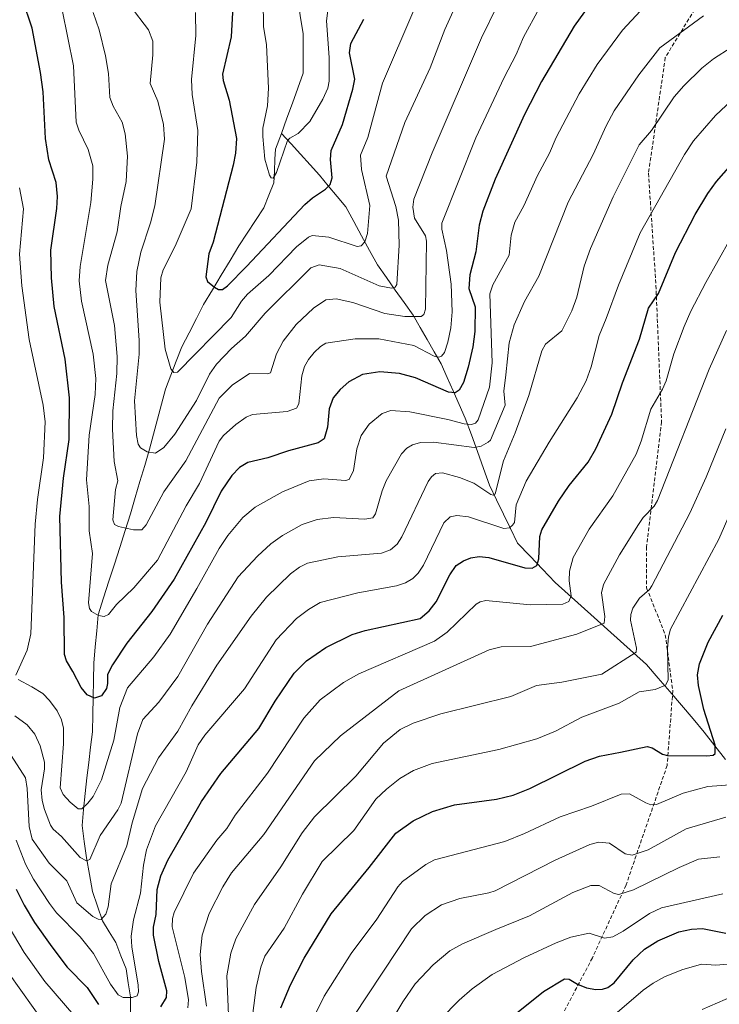
# Model space of a CAD drawing. Units: metres. Extents: x 654580 to 658030, y 4757935 to 4760326.
# Drawn here: x 657211 to 657398, y 4758585 to 4758849 of the extents above; entities that cross this region are included whole.
import ezdxf

# ---------------------------------------------------------------- set-up
doc = ezdxf.new("R2010")
doc.units = ezdxf.units.M
doc.header["$MEASUREMENT"] = 0
doc.linetypes.add('TRAZOSX2', pattern=[1.5, 1, -0.5])
for name, color, linetype, lineweight in [('Corriente natural lineal', 142, 'Continuous', 13), ('Curva de nivel maestra', 36, 'Continuous', 30), ('Curva de nivel normal', 36, 'Continuous', 0), ('Senda', 19, 'TRAZOSX2', 0)]:
    doc.layers.add(name, color=color, linetype=linetype, lineweight=lineweight)

# ---------------------------------------------------------------- blocks, each defined once
blk = doc.blocks.new('*U163')
at = {"layer": 'Curva de nivel normal', "color": 36, "linetype": 'Continuous', "lineweight": 0}
blk.add_polyline3d([(657401.28, 4758841.52, 1090), (657396.57, 4758838.52, 1090), (657393.45, 4758835.98, 1090), (657388.66, 4758831.27, 1090), (657386.07, 4758828.32, 1090), (657379.96, 4758819.36, 1090), (657376.72, 4758815.5, 1090), (657369.74, 4758801.6, 1090), (657363.71, 4758787.78, 1090), (657361.96, 4758783.04, 1090), (657360.02, 4758774.75, 1090), (657358.64, 4758771.08, 1090), (657355.97, 4758765.73, 1090), (657351.64, 4758762.12, 1090), (657350.65, 4758760.32, 1090), (657347.16, 4758748.36, 1090), (657343.54, 4758738.36, 1090), (657340.41, 4758730.86, 1090), (657338.15, 4758722.06, 1090), (657337.67, 4758721.75, 1090), (657337.03, 4758721.89, 1090), (657332.47, 4758724.89, 1090), (657328.66, 4758726.45, 1090), (657324.11, 4758727.7, 1090), (657322.24, 4758727.52, 1090), (657321.09, 4758726.64, 1090), (657320.22, 4758725.4, 1090), (657313.2, 4758710.59, 1090), (657311.96, 4758708.63, 1090), (657310.19, 4758707.09, 1090), (657307.78, 4758706.2, 1090), (657296.06, 4758705.23, 1090), (657287.99, 4758703.52, 1090), (657285.8, 4758702.43, 1090), (657283.4, 4758700.68, 1090), (657276.98, 4758694.41, 1090), (657272.92, 4758689.34, 1090), (657263.72, 4758676.17, 1090), (657256.98, 4758665.33, 1090), (657253.27, 4758658.55, 1090), (657248.11, 4758651.36, 1090), (657243.78, 4758643.2, 1090), (657241.02, 4758634.01, 1090), (657239.6, 4758627.84, 1090), (657235.45, 4758617.67, 1090), (657234.6, 4758611.48, 1090), (657234, 4758609.55, 1090), (657232.77, 4758608.15, 1090), (657231.94, 4758608.17, 1090), (657230.52, 4758608.92, 1090), (657226.28, 4758612.56, 1090), (657223.52, 4758618.5, 1090), (657218.86, 4758623.24, 1090), (657214.3, 4758629.66, 1090), (657213.47, 4758632.98, 1090), (657212.94, 4758643.15, 1090), (657212.49, 4758646.01, 1090), (657208.67, 4758652.03, 1090)], dxfattribs=at)
blk = doc.blocks.new('*U165')
at = {"layer": 'Curva de nivel normal', "color": 36, "linetype": 'Continuous', "lineweight": 0}
for points in [[(657207.97, 4758593.86, 1110), (657217.84, 4758579.88, 1110)], [(657260.94, 4758584.9, 1110), (657259.55, 4758594.17, 1110), (657259.26, 4758598.79, 1110), (657259.78, 4758603.88, 1110), (657261.61, 4758609.69, 1110), (657265.33, 4758616.85, 1110), (657267.65, 4758620.64, 1110), (657276.26, 4758630.91, 1110), (657289.84, 4758650.57, 1110), (657296.78, 4758657.3, 1110), (657312.42, 4758669.31, 1110), (657336.58, 4758680.3, 1110), (657339.75, 4758681.08, 1110), (657347.6, 4758681.18, 1110), (657360.03, 4758684.47, 1110), (657367.31, 4758687.45, 1110), (657367.48, 4758689.22, 1110), (657366.65, 4758695.57, 1110), (657367.13, 4758697.79, 1110), (657371.39, 4758705.7, 1110), (657376.48, 4758713.88, 1110), (657377.77, 4758715.71, 1110), (657380.74, 4758718.79, 1110), (657381.64, 4758720.3, 1110), (657395.44, 4758755.46, 1110), (657400.02, 4758765.79, 1110)]]:
    blk.add_polyline3d(points, dxfattribs=at)
blk = doc.blocks.new('*U166')
at = {"layer": 'Curva de nivel normal', "color": 36, "linetype": 'Continuous', "lineweight": 0}
blk.add_polyline3d([(657266.79, 4758582.62, 1115), (657266.38, 4758593.01, 1115), (657267.45, 4758599.14, 1115), (657268.75, 4758602.96, 1115), (657273.73, 4758612.11, 1115), (657280.81, 4758622.24, 1115), (657286.51, 4758631.34, 1115), (657289.82, 4758635.61, 1115), (657300.86, 4758646.48, 1115), (657308.33, 4758655.36, 1115), (657312.76, 4758658.95, 1115), (657316.21, 4758660.69, 1115), (657323.64, 4758663.21, 1115), (657342.38, 4758667.83, 1115), (657349.22, 4758670.75, 1115), (657356.04, 4758671.63, 1115), (657366.71, 4758673.78, 1115), (657375.87, 4758679.69, 1115), (657375.95, 4758680.77, 1115), (657374.4, 4758688.22, 1115), (657374.47, 4758689.8, 1115), (657374.98, 4758691.42, 1115), (657376.74, 4758694.14, 1115), (657379.43, 4758696.48, 1115), (657380.07, 4758697.42, 1115), (657390.25, 4758716.89, 1115), (657394.65, 4758726.52, 1115), (657399.88, 4758739.49, 1115)], dxfattribs=at)
blk = doc.blocks.new('*U171')
at = {"layer": 'Curva de nivel normal', "color": 36, "linetype": 'Continuous', "lineweight": 0}
for points in [[(657377.03, 4758851.33, 1080), (657372.25, 4758846.14, 1080), (657365.47, 4758836.98, 1080), (657360.65, 4758829.17, 1080), (657354.46, 4758817.46, 1080), (657352.73, 4758813.29, 1080), (657349.47, 4758807.27, 1080), (657345.85, 4758799.13, 1080), (657343.4, 4758794.78, 1080), (657342.43, 4758791.3, 1080), (657341.92, 4758785.93, 1080), (657337.5, 4758777.97, 1080), (657336.78, 4758775.64, 1080), (657337.34, 4758757.1, 1080), (657336.62, 4758750.65, 1080), (657333.62, 4758741.9, 1080), (657332.89, 4758740.99, 1080), (657331.86, 4758740.62, 1080), (657329.84, 4758740.8, 1080), (657325.47, 4758742, 1080), (657315.3, 4758744.01, 1080), (657310.29, 4758744.33, 1080), (657307.93, 4758743.53, 1080), (657304.48, 4758740.74, 1080), (657302.34, 4758737.67, 1080), (657301.16, 4758734.15, 1080), (657300.28, 4758728.27, 1080), (657299.13, 4758725.89, 1080), (657298.13, 4758725.62, 1080), (657292.34, 4758726.12, 1080), (657288.38, 4758725.56, 1080), (657281.29, 4758722.59, 1080), (657273.93, 4758718.46, 1080), (657270.65, 4758715.75, 1080), (657266.64, 4758710.95, 1080), (657264.32, 4758707.41, 1080), (657258.31, 4758696.75, 1080), (657251.22, 4758684.48, 1080), (657246.87, 4758678.42, 1080), (657239.81, 4758670.09, 1080), (657237.75, 4758664.88, 1080), (657236.12, 4758656.08, 1080), (657232.84, 4758645.51, 1080), (657230.61, 4758641.04, 1080), (657229.19, 4758639.22, 1080), (657227.53, 4758637.76, 1080), (657226.55, 4758637.76, 1080), (657224.44, 4758639.51, 1080), (657222.62, 4758641.6, 1080), (657221.78, 4758643.36, 1080), (657222.64, 4758655.1, 1080), (657222.63, 4758659.34, 1080), (657222.13, 4758661.55, 1080), (657220.95, 4758663.96, 1080), (657218.94, 4758666.76, 1080), (657217.1, 4758668.57, 1080), (657214.24, 4758670.36, 1080), (657210.55, 4758672.37, 1080)], [(657209.9, 4758673.56, 1080), (657212.96, 4758680.18, 1080), (657213.92, 4758684.56, 1080), (657215.1, 4758713.94, 1080), (657215.7, 4758720.56, 1080), (657217.28, 4758731.72, 1080), (657217.73, 4758741.38, 1080), (657217.19, 4758745.78, 1080), (657213.51, 4758763.39, 1080), (657211.49, 4758777.77, 1080), (657210.9, 4758786.25, 1080), (657211.94, 4758798.38, 1080), (657210.93, 4758803.98, 1080)]]:
    blk.add_polyline3d(points, dxfattribs=at)
blk = doc.blocks.new('*U173')
at = {"layer": 'Curva de nivel normal', "color": 36, "linetype": 'Continuous', "lineweight": 0}
blk.add_polyline3d([(657369.59, 4758582.17, 1155), (657377.74, 4758589.18, 1155), (657380.46, 4758591.1, 1155), (657383.51, 4758592.78, 1155), (657388.12, 4758594.65, 1155), (657393.33, 4758596.13, 1155), (657397.23, 4758595.85, 1155), (657401.45, 4758596.24, 1155)], dxfattribs=at)
blk = doc.blocks.new('*U177')
at = {"layer": 'Curva de nivel normal', "color": 36, "linetype": 'Continuous', "lineweight": 0}
for points in [[(657207.83, 4758606.51, 1105), (657212.17, 4758599.27, 1105), (657217.65, 4758591.48, 1105), (657228.22, 4758579.34, 1105)], [(657255.9, 4758584.43, 1105), (657256.15, 4758586.58, 1105), (657255.15, 4758592.57, 1105), (657251.78, 4758606.18, 1105), (657251.81, 4758608.37, 1105), (657252.28, 4758610.03, 1105), (657257.45, 4758620.52, 1105), (657263.65, 4758629.36, 1105), (657266.39, 4758632.52, 1105), (657268.64, 4758636.08, 1105), (657277.25, 4758647.32, 1105), (657286.97, 4758661.97, 1105), (657291.38, 4758666.95, 1105), (657297.55, 4758671.56, 1105), (657301.7, 4758673.85, 1105), (657321.91, 4758682.66, 1105), (657325.3, 4758685.02, 1105), (657333.07, 4758692.52, 1105), (657334.17, 4758693.16, 1105), (657335.71, 4758693.5, 1105), (657347.55, 4758692.38, 1105), (657356.31, 4758692.56, 1105), (657357.91, 4758693.22, 1105), (657358.46, 4758694.78, 1105), (657358, 4758698.73, 1105), (657358.06, 4758701.36, 1105), (657359.03, 4758705.05, 1105), (657363.34, 4758712.61, 1105), (657369.66, 4758721.49, 1105), (657375.88, 4758732.66, 1105), (657377.27, 4758736.2, 1105), (657379.8, 4758744.74, 1105), (657382.95, 4758750.05, 1105), (657383.93, 4758752.3, 1105), (657385.97, 4758759.57, 1105), (657388.69, 4758766.83, 1105), (657390.49, 4758770.98, 1105), (657394.51, 4758778.6, 1105), (657401.14, 4758790.38, 1105)]]:
    blk.add_polyline3d(points, dxfattribs=at)
blk = doc.blocks.new('*U178')
at = {"layer": 'Curva de nivel normal', "color": 36, "linetype": 'Continuous', "lineweight": 0}
blk.add_polyline3d([(657316.4, 4758851.54, 1055), (657308.06, 4758831.99, 1055), (657304.09, 4758817.41, 1055), (657302.11, 4758812.68, 1055), (657302.39, 4758808.84, 1055), (657304.62, 4758799.21, 1055), (657303.97, 4758791.75, 1055), (657303.32, 4758789.51, 1055), (657302.33, 4758788.41, 1055), (657301.23, 4758788.25, 1055), (657293.62, 4758790.78, 1055), (657289.17, 4758791.26, 1055), (657288.19, 4758790.8, 1055), (657285.03, 4758788.22, 1055), (657277.57, 4758780.53, 1055), (657271.87, 4758775.52, 1055), (657270.31, 4758773.65, 1055), (657267.54, 4758769.29, 1055), (657253.15, 4758754.67, 1055), (657252.18, 4758754.58, 1055), (657251.4, 4758755.55, 1055), (657249.84, 4758760.82, 1055), (657248.42, 4758773.36, 1055), (657248.68, 4758779.87, 1055), (657249.35, 4758781.99, 1055), (657252.52, 4758788.38, 1055), (657256.81, 4758798.38, 1055), (657258.3, 4758810.83, 1055), (657258.58, 4758819.36, 1055), (657257.13, 4758828.98, 1055), (657256.91, 4758833, 1055), (657258.06, 4758844.76, 1055), (657258.01, 4758850.91, 1055)], dxfattribs=at)
blk = doc.blocks.new('*U180')
at = {"layer": 'Curva de nivel normal', "color": 36, "linetype": 'Continuous', "lineweight": 0}
blk.add_polyline3d([(657323.58, 4758581.47, 1145), (657328.52, 4758586.53, 1145), (657331.99, 4758589.56, 1145), (657337.38, 4758593.36, 1145), (657346.01, 4758597.96, 1145), (657354.45, 4758601.91, 1145), (657358.39, 4758603.37, 1145), (657363.27, 4758604.5, 1145), (657367.4, 4758603.15, 1145), (657369.61, 4758603.45, 1145), (657372.43, 4758604.96, 1145), (657379.43, 4758609.7, 1145), (657382.63, 4758611.21, 1145), (657399.09, 4758614.95, 1145)], dxfattribs=at)
blk = doc.blocks.new('*U186')
at = {"layer": 'Curva de nivel normal', "color": 36, "linetype": 'Continuous', "lineweight": 0}
blk.add_polyline3d([(657300.25, 4758582.16, 1135), (657315.76, 4758605.63, 1135), (657319.43, 4758609.18, 1135), (657323.8, 4758612, 1135), (657328.71, 4758613.73, 1135), (657336.47, 4758615.24, 1135), (657338.15, 4758615.82, 1135), (657354.18, 4758623.97, 1135), (657363.51, 4758628.18, 1135), (657365.9, 4758628.82, 1135), (657368.79, 4758628.52, 1135), (657372.96, 4758625.67, 1135), (657374.86, 4758625.31, 1135), (657379.11, 4758626.75, 1135), (657389.26, 4758632.37, 1135), (657399.85, 4758635.47, 1135)], dxfattribs=at)
blk = doc.blocks.new('*U188')
at = {"layer": 'Curva de nivel normal', "color": 36, "linetype": 'Continuous', "lineweight": 0}
blk.add_polyline3d([(657303.85, 4758570.04, 1140), (657313.42, 4758586.06, 1140), (657316.8, 4758590.92, 1140), (657321.54, 4758596.01, 1140), (657326.02, 4758599.69, 1140), (657329.46, 4758601.56, 1140), (657338.36, 4758605.44, 1140), (657347.35, 4758609.1, 1140), (657358.95, 4758615.37, 1140), (657363.74, 4758617.19, 1140), (657365.97, 4758617.23, 1140), (657370.02, 4758615.06, 1140), (657371.29, 4758614.85, 1140), (657375.19, 4758616.1, 1140), (657387.35, 4758622.05, 1140), (657392.54, 4758624.24, 1140), (657398.23, 4758624.93, 1140)], dxfattribs=at)
blk = doc.blocks.new('*U189')
at = {"layer": 'Curva de nivel normal', "color": 36, "linetype": 'Continuous', "lineweight": 0}
blk.add_polyline3d([(657293.48, 4758852.2, 1045), (657293.06, 4758848.7, 1045), (657293.71, 4758838.88, 1045), (657293.72, 4758832.52, 1045), (657293.36, 4758830.64, 1045), (657292.08, 4758827.68, 1045), (657288.59, 4758821.77, 1045), (657285.45, 4758818.5, 1045), (657283.23, 4758817.28, 1045), (657282.61, 4758816.62, 1045), (657279.68, 4758808.1, 1045), (657278.76, 4758806.59, 1045), (657278.25, 4758806.63, 1045), (657277.75, 4758807.39, 1045), (657276.55, 4758811.69, 1045), (657275.96, 4758817.76, 1045), (657275.97, 4758819.91, 1045), (657277.21, 4758825.9, 1045), (657277.56, 4758830.67, 1045), (657276.98, 4758842.28, 1045), (657276.15, 4758847.19, 1045), (657275.97, 4758861.12, 1045)], dxfattribs=at)
blk = doc.blocks.new('*U190')
at = {"layer": 'Curva de nivel normal', "color": 36, "linetype": 'Continuous', "lineweight": 0}
blk.add_polyline3d([(657393.59, 4758584.01, 1160), (657401.72, 4758587.55, 1160)], dxfattribs=at)
blk = doc.blocks.new('*U191')
at = {"layer": 'Curva de nivel normal', "color": 36, "linetype": 'Continuous', "lineweight": 0}
blk.add_polyline3d([(657343.27, 4758862.07, 1065), (657334.54, 4758844.11, 1065), (657321.27, 4758813.33, 1065), (657316.4, 4758800.98, 1065), (657316.14, 4758798.84, 1065), (657316.61, 4758795.89, 1065), (657319.49, 4758791.13, 1065), (657319.82, 4758789.68, 1065), (657319.53, 4758771.54, 1065), (657319.06, 4758770.1, 1065), (657318.35, 4758769.56, 1065), (657314, 4758769.49, 1065), (657308.67, 4758770.34, 1065), (657300.07, 4758773.29, 1065), (657295.62, 4758774.3, 1065), (657292.84, 4758774.03, 1065), (657289.52, 4758771.75, 1065), (657284.95, 4758767.39, 1065), (657281.45, 4758762.91, 1065), (657279.7, 4758759.5, 1065), (657278.04, 4758754.47, 1065), (657277.29, 4758754.2, 1065), (657272.44, 4758754.27, 1065), (657267.79, 4758751.11, 1065), (657264.28, 4758747.63, 1065), (657255.44, 4758730.92, 1065), (657249.5, 4758722.57, 1065), (657244.75, 4758713.78, 1065), (657243.62, 4758712.44, 1065), (657241.36, 4758712.41, 1065), (657237.39, 4758713.28, 1065), (657236.3, 4758713.88, 1065), (657235.91, 4758715.1, 1065), (657236.6, 4758723.2, 1065), (657237.23, 4758725.56, 1065), (657236.2, 4758730.74, 1065), (657235.75, 4758739.36, 1065), (657235.87, 4758744.32, 1065), (657236.96, 4758754.3, 1065), (657237.04, 4758758.86, 1065), (657236.31, 4758767.15, 1065), (657233.87, 4758779.19, 1065), (657234.52, 4758783.24, 1065), (657237.05, 4758792.16, 1065), (657237.97, 4758798.95, 1065), (657239.43, 4758805.66, 1065), (657239.8, 4758812.41, 1065), (657239.2, 4758818.4, 1065), (657238.34, 4758821.53, 1065), (657235.96, 4758825.82, 1065), (657235.05, 4758828.2, 1065), (657234.68, 4758834.54, 1065), (657233.94, 4758839.28, 1065), (657232.2, 4758846.29, 1065), (657230.59, 4758850.92, 1065)], dxfattribs=at)
blk = doc.blocks.new('*U194')
at = {"layer": 'Curva de nivel normal', "color": 36, "linetype": 'Continuous', "lineweight": 0}
blk.add_polyline3d([(657288.58, 4758579.82, 1130), (657292.43, 4758587.57, 1130), (657299.62, 4758599.03, 1130), (657306.5, 4758608.23, 1130), (657312.09, 4758616.87, 1130), (657313.38, 4758618.3, 1130), (657319.57, 4758622.81, 1130), (657321.96, 4758624.13, 1130), (657340.72, 4758628.99, 1130), (657346.02, 4758631.13, 1130), (657355.53, 4758635.61, 1130), (657363.93, 4758638.43, 1130), (657371.85, 4758641.63, 1130), (657374.11, 4758641.77, 1130), (657378.45, 4758639.35, 1130), (657379.8, 4758638.84, 1130), (657381.31, 4758638.88, 1130), (657388.42, 4758641.96, 1130), (657395.04, 4758643.72, 1130), (657402.17, 4758644.22, 1130)], dxfattribs=at)
blk = doc.blocks.new('*U195')
at = {"layer": 'Curva de nivel normal', "color": 36, "linetype": 'Continuous', "lineweight": 0}
blk.add_polyline3d([(657210, 4758629.35, 1095), (657212.48, 4758622.94, 1095), (657214.68, 4758618.89, 1095), (657218.93, 4758612.4, 1095), (657220.83, 4758609.86, 1095), (657227.1, 4758603.47, 1095), (657230.71, 4758599.03, 1095), (657235.28, 4758590.85, 1095), (657237.33, 4758587.91, 1095), (657238.59, 4758587.26, 1095), (657241.02, 4758587.27, 1095), (657242.42, 4758587.66, 1095), (657242.74, 4758588.73, 1095), (657242.65, 4758590.51, 1095), (657240.95, 4758600.78, 1095), (657240.78, 4758603.62, 1095), (657241.38, 4758608.07, 1095), (657243.25, 4758615.16, 1095), (657244.1, 4758622.62, 1095), (657244.92, 4758626.77, 1095), (657247.25, 4758633.21, 1095), (657255.49, 4758647.65, 1095), (657258.66, 4758654.85, 1095), (657260.49, 4758657.49, 1095), (657271.08, 4758669.86, 1095), (657279.59, 4758682.96, 1095), (657285.01, 4758688.68, 1095), (657288.24, 4758691.1, 1095), (657291.37, 4758692.94, 1095), (657301.45, 4758695.52, 1095), (657311.73, 4758697.41, 1095), (657314.13, 4758698.2, 1095), (657316.14, 4758699.41, 1095), (657317.55, 4758700.85, 1095), (657318.96, 4758702.93, 1095), (657324.45, 4758714.3, 1095), (657326.12, 4758715.95, 1095), (657327.92, 4758716.24, 1095), (657331, 4758715.87, 1095), (657340.47, 4758712.81, 1095), (657341.98, 4758712.99, 1095), (657342.83, 4758713.65, 1095), (657343.38, 4758714.42, 1095), (657343.79, 4758719.13, 1095), (657346.48, 4758725.42, 1095), (657352.6, 4758735.91, 1095), (657360.14, 4758747.74, 1095), (657362.53, 4758752.29, 1095), (657363.88, 4758756.08, 1095), (657365.95, 4758764.46, 1095), (657367.86, 4758769.02, 1095), (657371.18, 4758777.95, 1095), (657376.95, 4758791.89, 1095), (657388.79, 4758812.93, 1095), (657391.27, 4758816.53, 1095), (657397.07, 4758823.37, 1095), (657404.25, 4758830.03, 1095)], dxfattribs=at)
blk = doc.blocks.new('*U199')
at = {"layer": 'Curva de nivel normal', "color": 36, "linetype": 'Continuous', "lineweight": 0}
blk.add_polyline3d([(657349.91, 4758852.02, 1070), (657345.76, 4758844.27, 1070), (657343.82, 4758839.67, 1070), (657340.57, 4758833.5, 1070), (657333.03, 4758817.37, 1070), (657323.85, 4758794.51, 1070), (657323.92, 4758792.9, 1070), (657325.12, 4758787.16, 1070), (657326.39, 4758778.15, 1070), (657326.68, 4758770.77, 1070), (657326.29, 4758766.5, 1070), (657325.54, 4758762.68, 1070), (657324.61, 4758759.92, 1070), (657323.81, 4758758.88, 1070), (657323.07, 4758758.62, 1070), (657321.81, 4758758.94, 1070), (657316.38, 4758761.75, 1070), (657307.02, 4758763.58, 1070), (657300.72, 4758763.59, 1070), (657292.87, 4758762.36, 1070), (657291.44, 4758761.52, 1070), (657289.77, 4758759.93, 1070), (657288.18, 4758757.98, 1070), (657287.19, 4758756.19, 1070), (657286.41, 4758753.63, 1070), (657285.63, 4758746.19, 1070), (657285.02, 4758745.01, 1070), (657282.52, 4758744.09, 1070), (657273.2, 4758743.28, 1070), (657271.51, 4758742.6, 1070), (657268.75, 4758740.63, 1070), (657265.47, 4758737.71, 1070), (657264.35, 4758736.12, 1070), (657259.03, 4758724.83, 1070), (657255.46, 4758718.82, 1070), (657247.85, 4758704.29, 1070), (657241.53, 4758696.89, 1070), (657236.81, 4758692.41, 1070), (657234.73, 4758689.78, 1070), (657233.52, 4758689.27, 1070), (657232.03, 4758689.52, 1070), (657230.14, 4758690.56, 1070), (657229.59, 4758691.34, 1070), (657229.33, 4758692.87, 1070), (657230.41, 4758706.12, 1070), (657229.55, 4758712.2, 1070), (657229.55, 4758718.63, 1070), (657228.8, 4758725.82, 1070), (657229.58, 4758737.78, 1070), (657231.18, 4758748.65, 1070), (657231.31, 4758752.97, 1070), (657230.63, 4758759.48, 1070), (657227.47, 4758773.65, 1070), (657226.87, 4758779.05, 1070), (657227.15, 4758782.96, 1070), (657230, 4758800.02, 1070), (657230.54, 4758806.26, 1070), (657230.5, 4758809.89, 1070), (657229.23, 4758814.26, 1070), (657226.75, 4758819.38, 1070), (657226.07, 4758821.58, 1070), (657225.31, 4758836.6, 1070), (657222.33, 4758851.62, 1070)], dxfattribs=at)
blk = doc.blocks.new('*U215')
at = {"layer": 'Curva de nivel normal', "color": 36, "linetype": 'Continuous', "lineweight": 0}
blk.add_polyline3d([(657329.17, 4758856.25, 1060), (657324.73, 4758846.38, 1060), (657320.8, 4758836.12, 1060), (657314.02, 4758821.47, 1060), (657309, 4758807.09, 1060), (657311.61, 4758798.94, 1060), (657312.27, 4758795.28, 1060), (657312.46, 4758788.62, 1060), (657311.89, 4758778.08, 1060), (657311.44, 4758777.36, 1060), (657310.41, 4758777.1, 1060), (657307.16, 4758777.74, 1060), (657296.68, 4758782.42, 1060), (657291.05, 4758783.38, 1060), (657288.84, 4758782.54, 1060), (657276.66, 4758770.44, 1060), (657271.4, 4758764.31, 1060), (657267.58, 4758760.97, 1060), (657263.64, 4758756.74, 1060), (657261.74, 4758754.07, 1060), (657258.21, 4758747.09, 1060), (657252.42, 4758738.05, 1060), (657249.5, 4758734.49, 1060), (657247.29, 4758732.91, 1060), (657245.07, 4758733.34, 1060), (657243.24, 4758734.35, 1060), (657242.66, 4758735.39, 1060), (657242.2, 4758737.72, 1060), (657241.69, 4758746.93, 1060), (657242.95, 4758759.46, 1060), (657242.94, 4758763.15, 1060), (657242.01, 4758776.52, 1060), (657242.33, 4758781.54, 1060), (657243.4, 4758786.75, 1060), (657245.97, 4758794.61, 1060), (657247.13, 4758799.19, 1060), (657249.73, 4758816.99, 1060), (657249.38, 4758820.95, 1060), (657247.92, 4758827.15, 1060), (657245.85, 4758831.9, 1060), (657246.59, 4758839.57, 1060), (657246.58, 4758843.28, 1060), (657245.4, 4758846.26, 1060), (657240.53, 4758852.66, 1060)], dxfattribs=at)
blk = doc.blocks.new('*U216')
at = {"layer": 'Curva de nivel normal', "color": 36, "linetype": 'Continuous', "lineweight": 0}
blk.add_polyline3d([(657393.86, 4758850.02, 1085), (657382.24, 4758841.47, 1085), (657376.58, 4758834.26, 1085), (657370.02, 4758824.56, 1085), (657367.84, 4758820.57, 1085), (657364.35, 4758812.9, 1085), (657357.66, 4758800.17, 1085), (657349.89, 4758780.34, 1085), (657346.02, 4758773.58, 1085), (657343.26, 4758767.32, 1085), (657341.92, 4758762.5, 1085), (657341, 4758753.92, 1085), (657340.47, 4758749.57, 1085), (657340.86, 4758745.82, 1085), (657336.93, 4758736.45, 1085), (657336.25, 4758735.93, 1085), (657334.42, 4758734.86, 1085), (657332.56, 4758734.44, 1085), (657321.67, 4758735.9, 1085), (657318.2, 4758735.76, 1085), (657316.01, 4758735.19, 1085), (657314.53, 4758734.28, 1085), (657313.13, 4758732.75, 1085), (657308.98, 4758725.53, 1085), (657307.89, 4758722.83, 1085), (657306.16, 4758716.74, 1085), (657305.46, 4758715.63, 1085), (657303.31, 4758715.31, 1085), (657294.88, 4758715.7, 1085), (657290.55, 4758715.18, 1085), (657286.51, 4758713.84, 1085), (657281.24, 4758710.93, 1085), (657278.12, 4758708.64, 1085), (657274.58, 4758705.42, 1085), (657269.38, 4758699.81, 1085), (657261.22, 4758687.17, 1085), (657253.24, 4758673.2, 1085), (657248.2, 4758666.27, 1085), (657243.87, 4758661.68, 1085), (657242.43, 4758657.81, 1085), (657238.09, 4758639.23, 1085), (657237.19, 4758637.44, 1085), (657232.44, 4758630.64, 1085), (657229.75, 4758624.16, 1085), (657228.78, 4758623.84, 1085), (657227.17, 4758624.74, 1085), (657222.14, 4758630.36, 1085), (657219.93, 4758632.26, 1085), (657219.17, 4758633.41, 1085), (657217.56, 4758637.52, 1085), (657216.92, 4758640, 1085), (657216.71, 4758642.81, 1085), (657217.6, 4758648.48, 1085), (657217.55, 4758650.26, 1085), (657216.47, 4758654.61, 1085), (657215, 4758657.7, 1085), (657212.93, 4758660.21, 1085), (657209.68, 4758662.63, 1085)], dxfattribs=at)
blk = doc.blocks.new('*U218')
at = {"layer": 'Curva de nivel normal', "color": 36, "linetype": 'Continuous', "lineweight": 0}
blk.add_polyline3d([(657272.09, 4758573.44, 1120), (657274.26, 4758589.92, 1120), (657275.48, 4758595.38, 1120), (657276.55, 4758598.3, 1120), (657281.69, 4758605.77, 1120), (657286.63, 4758614.88, 1120), (657291.92, 4758623.6, 1120), (657300.32, 4758631.93, 1120), (657306.25, 4758640.35, 1120), (657309.07, 4758643.05, 1120), (657312.7, 4758645.83, 1120), (657316.32, 4758647.96, 1120), (657321.27, 4758649.86, 1120), (657339.1, 4758653.66, 1120), (657349.32, 4758656.48, 1120), (657354.32, 4758658.56, 1120), (657361.39, 4758662.32, 1120), (657371.32, 4758666.04, 1120), (657376.67, 4758669.07, 1120), (657380.99, 4758669.72, 1120), (657383.7, 4758670.88, 1120), (657384.46, 4758672.18, 1120), (657384.3, 4758680.67, 1120), (657384.53, 4758683.76, 1120), (657385.03, 4758685.82, 1120), (657398.01, 4758709.91, 1120), (657410.37, 4758738.42, 1120)], dxfattribs=at)
blk = doc.blocks.new('*U227')
at = {"layer": 'Curva de nivel maestra', "color": 36, "linetype": 'Continuous', "lineweight": 30}
blk.add_polyline3d([(657363.25, 4758852.68, 1075), (657359.29, 4758847.26, 1075), (657350.57, 4758832.47, 1075), (657346.02, 4758823.61, 1075), (657338.18, 4758806.29, 1075), (657334.85, 4758797.71, 1075), (657333.86, 4758793.98, 1075), (657332.96, 4758786.88, 1075), (657331.38, 4758780.72, 1075), (657331.13, 4758777.06, 1075), (657332.78, 4758772.08, 1075), (657332.72, 4758765.52, 1075), (657332.17, 4758761.42, 1075), (657330.94, 4758755.93, 1075), (657329.65, 4758751.89, 1075), (657328.5, 4758749.79, 1075), (657327.45, 4758749.08, 1075), (657325.71, 4758749.3, 1075), (657316.86, 4758753.1, 1075), (657312.54, 4758754.29, 1075), (657307.3, 4758754.75, 1075), (657302.64, 4758754.04, 1075), (657298.98, 4758752.06, 1075), (657296.67, 4758749.98, 1075), (657294.81, 4758747.75, 1075), (657293.76, 4758744.86, 1075), (657293.27, 4758739.9, 1075), (657292.45, 4758736.76, 1075), (657290.84, 4758735.68, 1075), (657282.85, 4758733.58, 1075), (657277.33, 4758731.68, 1075), (657271.99, 4758730.45, 1075), (657269.8, 4758729.07, 1075), (657267.72, 4758726.99, 1075), (657264.84, 4758722.77, 1075), (657260.75, 4758714.38, 1075), (657252.27, 4758699.26, 1075), (657246.31, 4758690.56, 1075), (657239.61, 4758682.12, 1075), (657235.78, 4758676.25, 1075), (657234.46, 4758673.68, 1075), (657234.47, 4758671.33, 1075), (657234.13, 4758669.95, 1075), (657232.8, 4758668.03, 1075), (657230.96, 4758667.37, 1075), (657228.98, 4758668.28, 1075), (657227.38, 4758670.19, 1075), (657225.13, 4758674.49, 1075), (657223.44, 4758677.36, 1075), (657222.95, 4758679.08, 1075), (657222.84, 4758688.94, 1075), (657222.13, 4758698.42, 1075), (657221.68, 4758716.01, 1075), (657222.69, 4758726.25, 1075), (657224.18, 4758736.57, 1075), (657224.3, 4758747.78, 1075), (657223.12, 4758758.07, 1075), (657220.16, 4758772.2, 1075), (657219.48, 4758779.85, 1075), (657219.27, 4758787.3, 1075), (657220.92, 4758798.47, 1075), (657221.02, 4758801.63, 1075), (657220.67, 4758805.38, 1075), (657218.73, 4758811.48, 1075), (657217.84, 4758817.19, 1075), (657217.21, 4758829.64, 1075), (657216.53, 4758834.82, 1075), (657214.28, 4758846.74, 1075), (657211.72, 4758854.44, 1075)], dxfattribs=at)
blk = doc.blocks.new('*U230')
at = {"layer": 'Curva de nivel maestra', "color": 36, "linetype": 'Continuous', "lineweight": 30}
blk.add_polyline3d([(657280.84, 4758584.48, 1125), (657283.39, 4758590.64, 1125), (657287.04, 4758597.75, 1125), (657294.29, 4758609.59, 1125), (657304.46, 4758622.01, 1125), (657311.56, 4758631.26, 1125), (657316.19, 4758634.49, 1125), (657321.41, 4758637.04, 1125), (657327.24, 4758638.79, 1125), (657338.52, 4758640.29, 1125), (657342.95, 4758641.38, 1125), (657347.43, 4758643.21, 1125), (657362.27, 4758650.47, 1125), (657366.08, 4758651.83, 1125), (657371.69, 4758652.92, 1125), (657378.84, 4758654.39, 1125), (657380.13, 4758654.09, 1125), (657382.95, 4758652.37, 1125), (657384.26, 4758652.02, 1125), (657394.76, 4758651.93, 1125), (657396.48, 4758652.15, 1125), (657397.04, 4758652.59, 1125), (657397.04, 4758654.75, 1125), (657393.98, 4758664.37, 1125), (657392.53, 4758670.74, 1125), (657392.33, 4758673.59, 1125), (657392.85, 4758676.57, 1125), (657395.15, 4758682.36, 1125), (657399.09, 4758689.6, 1125)], dxfattribs=at)
blk = doc.blocks.new('*U235')
at = {"layer": 'Curva de nivel maestra', "color": 36, "linetype": 'Continuous', "lineweight": 30}
blk.add_polyline3d([(657342.11, 4758581.65, 1150), (657351.09, 4758588.85, 1150), (657356.75, 4758592.24, 1150), (657358, 4758592.14, 1150), (657360.17, 4758590.78, 1150), (657362.57, 4758589.79, 1150), (657365.11, 4758589.41, 1150), (657366.84, 4758589.44, 1150), (657368.32, 4758589.94, 1150), (657369.98, 4758591.18, 1150), (657375.06, 4758597.34, 1150), (657378.12, 4758600.17, 1150), (657381.7, 4758602.45, 1150), (657387.3, 4758604.79, 1150), (657390.66, 4758605.51, 1150), (657393.66, 4758605.73, 1150), (657399.88, 4758604.44, 1150)], dxfattribs=at)
blk = doc.blocks.new('*U236')
at = {"layer": 'Curva de nivel maestra', "color": 36, "linetype": 'Continuous', "lineweight": 30}
for points in [[(657210.03, 4758616.28, 1100), (657212.14, 4758611.94, 1100), (657214.94, 4758607.29, 1100), (657219.54, 4758600.8, 1100), (657223.63, 4758595.32, 1100), (657229.03, 4758589.88, 1100), (657232.01, 4758585.38, 1100)], [(657248.74, 4758584.78, 1100), (657250.22, 4758587.23, 1100), (657250.32, 4758589, 1100), (657248.16, 4758596.9, 1100), (657246.72, 4758603.93, 1100), (657246.72, 4758606.1, 1100), (657247.5, 4758609.46, 1100), (657247.71, 4758616.16, 1100), (657248.75, 4758619.79, 1100), (657250.56, 4758624.04, 1100), (657259.62, 4758639.73, 1100), (657264.72, 4758647.24, 1100), (657274.92, 4758659.27, 1100), (657279.31, 4758666.56, 1100), (657284.35, 4758674.02, 1100), (657287.65, 4758677.35, 1100), (657292.82, 4758680.94, 1100), (657299.91, 4758684.41, 1100), (657303.38, 4758685.44, 1100), (657318.08, 4758688.7, 1100), (657320.52, 4758690.74, 1100), (657322.42, 4758693.15, 1100), (657326.01, 4758700.34, 1100), (657327.76, 4758702.89, 1100), (657329.7, 4758704.17, 1100), (657331.62, 4758704.89, 1100), (657333.89, 4758705.25, 1100), (657336.44, 4758705.05, 1100), (657346.1, 4758702.28, 1100), (657348.08, 4758702.18, 1100), (657349.28, 4758702.92, 1100), (657349.81, 4758704.62, 1100), (657350.14, 4758710.63, 1100), (657350.63, 4758712.43, 1100), (657355.07, 4758720.13, 1100), (657357.95, 4758724.28, 1100), (657363.09, 4758730.57, 1100), (657365.09, 4758734.13, 1100), (657369.39, 4758743.39, 1100), (657372.22, 4758751.76, 1100), (657376.76, 4758763.44, 1100), (657379.21, 4758771.74, 1100), (657381.9, 4758775.68, 1100), (657386.43, 4758786.68, 1100), (657391.63, 4758796.82, 1100), (657395.02, 4758802.49, 1100), (657397.35, 4758805.63, 1100), (657403.86, 4758813.07, 1100)]]:
    blk.add_polyline3d(points, dxfattribs=at)

msp = doc.modelspace()

# ---------------------------------------------------------------- linework, layer by layer
at = {"layer": 'Corriente natural lineal', "color": 142, "linetype": 'Continuous', "lineweight": 13}
for points in [[(657281, 4758818.56, 1044.21), (657282.46, 4758822.59, 1043.66), (657283.91, 4758826.63, 1043.25), (657285.37, 4758830.66, 1042.74), (657286.82, 4758834.69, 1042.12), (657286.82, 4758838.22, 1041.8), (657286.82, 4758841.74, 1041.42), (657286.82, 4758845.27, 1041.12), (657286.03, 4758849.98, 1040.68), (657285.64, 4758853.31, 1040.46), (657285.25, 4758856.64, 1040.16), (657285.51, 4758860.3, 1039.72), (657285.77, 4758863.95, 1039.28), (657286.03, 4758867.61, 1038.9), (657286.98, 4758870.88, 1038.58), (657287.93, 4758874.15, 1038.37)], [(657281, 4758818.56, 1044.21), (657279.37, 4758814.32, 1044.61), (657279.25, 4758811.61, 1044.95)], [(657399.81, 4758650.99, 1126.3), (657396.93, 4758654.61, 1124.8), (657394.06, 4758658.24, 1123.96), (657391.18, 4758661.86, 1122.76), (657388.06, 4758665.49, 1121.71), (657384.93, 4758669.11, 1120.57), (657381.81, 4758672.74, 1118.54), (657378.68, 4758676.36, 1117.27), (657375.18, 4758679.5, 1115.09), (657371.68, 4758682.65, 1112.66), (657368.18, 4758685.79, 1110.97), (657364.68, 4758688.93, 1108.5), (657361.18, 4758692.07, 1106.54), (657357.68, 4758695.22, 1104.48), (657354.18, 4758698.36, 1102.45), (657350.85, 4758701.86, 1100.59), (657347.51, 4758705.36, 1098.63), (657344.18, 4758708.86, 1097.02), (657342.31, 4758712.74, 1095.25), (657340.43, 4758716.61, 1093.64), (657338.56, 4758720.49, 1091.66), (657336.68, 4758724.36, 1088.89), (657335.06, 4758728.86, 1087.95), (657333.43, 4758733.36, 1085.53), (657331.81, 4758737.86, 1081.71), (657330.18, 4758742.36, 1079), (657328.56, 4758745.99, 1077.03), (657326.93, 4758749.61, 1074.5), (657325.31, 4758753.24, 1072.7), (657323.68, 4758756.86, 1071.16), (657321.81, 4758760.11, 1069.35), (657319.93, 4758763.36, 1067.8), (657318.06, 4758766.61, 1066.36), (657316.18, 4758769.86, 1064.39), (657313.81, 4758773.24, 1062.24), (657311.43, 4758776.61, 1060.35), (657309.06, 4758779.99, 1059.02), (657306.68, 4758783.36, 1056.97), (657304.56, 4758787.24, 1056.13), (657302.43, 4758791.11, 1054.56), (657300.31, 4758794.99, 1053.27), (657298.18, 4758798.86, 1052.35), (657295.85, 4758801.69, 1051.05), (657293.51, 4758804.53, 1049.83), (657291.18, 4758807.36, 1048.27), (657288.64, 4758810.16, 1047.3), (657286.09, 4758812.96, 1046.37), (657283.55, 4758815.76, 1045.18), (657281, 4758818.56, 1044.21)], [(657240.58, 4758582.72, 1097.26), (657240.58, 4758587.42, 1095.07), (657239.99, 4758591.15, 1094.34), (657239.4, 4758594.87, 1094.1), (657238.03, 4758598.4, 1093.68), (657236.66, 4758601.92, 1092.52), (657234.9, 4758604.86, 1091.91), (657233.13, 4758607.8, 1090.71), (657231.76, 4758611.72, 1088.76), (657230.39, 4758615.64, 1087.7), (657229.61, 4758620.15, 1086.94), (657228.82, 4758624.65, 1085.56), (657228.23, 4758628.96, 1083.9), (657227.64, 4758633.27, 1082), (657228.04, 4758637.58, 1080.31), (657228.43, 4758641.89, 1079.44), (657228.92, 4758646.01, 1078.72), (657229.41, 4758650.12, 1077.97), (657229.9, 4758654.24, 1077.36), (657230.39, 4758658.35, 1076.45), (657230.49, 4758662.96, 1075.64), (657230.59, 4758667.56, 1074.92), (657230.68, 4758672.17, 1074.16), (657230.78, 4758676.77, 1073.04), (657231.17, 4758681.08, 1072.06), (657231.56, 4758685.39, 1071.09), (657231.95, 4758689.7, 1070.08), (657233.39, 4758694.21, 1069.2), (657234.83, 4758698.71, 1068.21), (657236.27, 4758703.22, 1067.28), (657237.7, 4758707.73, 1066.37), (657239.14, 4758712.23, 1064.97), (657240.58, 4758716.74, 1063.76), (657241.85, 4758721.05, 1063), (657243.13, 4758725.36, 1062.5), (657244.4, 4758729.67, 1061.16), (657245.67, 4758733.98, 1059.6), (657246.75, 4758738, 1058.48), (657247.83, 4758742.02, 1057.54), (657248.9, 4758746.03, 1056.67), (657249.98, 4758750.05, 1055.85), (657251.42, 4758753.84, 1054.83), (657252.85, 4758757.62, 1054.38), (657254.29, 4758761.41, 1053.77), (657256.25, 4758765.2, 1052.77), (657258.21, 4758768.99, 1052.14), (657260.17, 4758772.78, 1050.96), (657262.52, 4758776.7, 1050.09), (657264.87, 4758780.62, 1049.31), (657267.22, 4758784.53, 1048.56), (657269.57, 4758788.45, 1047.83), (657271.79, 4758791.85, 1047.4), (657274.02, 4758795.24, 1046.88), (657276.24, 4758798.64, 1046.14), (657277.61, 4758801.97, 1045.68), (657278.98, 4758805.3, 1045.45), (657279.12, 4758808.46, 1045.37), (657279.25, 4758811.61, 1044.95)]]:
    msp.add_polyline3d(points, dxfattribs=at)
at = {"layer": 'Curva de nivel maestra', "color": 36, "linetype": 'Continuous', "lineweight": 30}
msp.add_polyline3d([(657268.19, 4758855.79, 1050), (657267.52, 4758844.38, 1050), (657265.2, 4758834.37, 1050), (657265.38, 4758832.74, 1050), (657266.95, 4758827.42, 1050), (657268.95, 4758817.22, 1050), (657268.69, 4758813.27, 1050), (657268.08, 4758810.02, 1050), (657262.74, 4758789.41, 1050), (657261.57, 4758786.29, 1050), (657260.78, 4758780.11, 1050), (657261.22, 4758778.9, 1050), (657263.04, 4758777.35, 1050), (657264.11, 4758776.74, 1050), (657265.18, 4758776.79, 1050), (657266.53, 4758777.76, 1050), (657271.65, 4758782.94, 1050), (657287.25, 4758799.51, 1050), (657289.26, 4758801.27, 1050), (657292.75, 4758803.59, 1050), (657293.98, 4758804.83, 1050), (657294.51, 4758806.62, 1050), (657294.1, 4758811.53, 1050), (657294.32, 4758813.94, 1050), (657297.3, 4758820.95, 1050), (657300.1, 4758830.38, 1050), (657300.59, 4758833.07, 1050), (657299.22, 4758840.08, 1050), (657299.56, 4758842.65, 1050), (657303.01, 4758849.16, 1050)], dxfattribs=at)
at = {"layer": 'Senda', "color": 19, "linetype": 'TRAZOSX2', "lineweight": 0}
msp.add_lwpolyline([(657394.68, 4758856.86), (657383.68, 4758838.86), (657379.18, 4758807.86), (657381.18, 4758777.86), (657382.68, 4758741.36), (657378.68, 4758707.86), (657378.68, 4758696.86), (657383.68, 4758684.36), (657385.68, 4758669.36), (657384.18, 4758649.36), (657373.18, 4758617.36), (657364.18, 4758597.86), (657354.18, 4758578.86), (657344.68, 4758544.36), (657339.18, 4758502.36), (657338.18, 4758467.36), (657333.18, 4758424.36), (657324.18, 4758381.86)], dxfattribs=at)

# ---------------------------------------------------------------- block references
at = {"layer": 'Curva de nivel maestra', "color": 36, "linetype": 'Continuous', "lineweight": 30}
for name in ['*U230', '*U236', '*U227', '*U235']:
    msp.add_blockref(name, (0, 0), dxfattribs=at)
at = {"layer": 'Curva de nivel normal', "color": 36, "linetype": 'Continuous', "lineweight": 0}
for name in ['*U177', '*U165', '*U166', '*U218', '*U194', '*U186', '*U195', '*U163', '*U216', '*U171', '*U199', '*U191', '*U215', '*U178', '*U189', '*U188', '*U180', '*U173', '*U190']:
    msp.add_blockref(name, (0, 0), dxfattribs=at)

doc.saveas('drawing.dxf')
